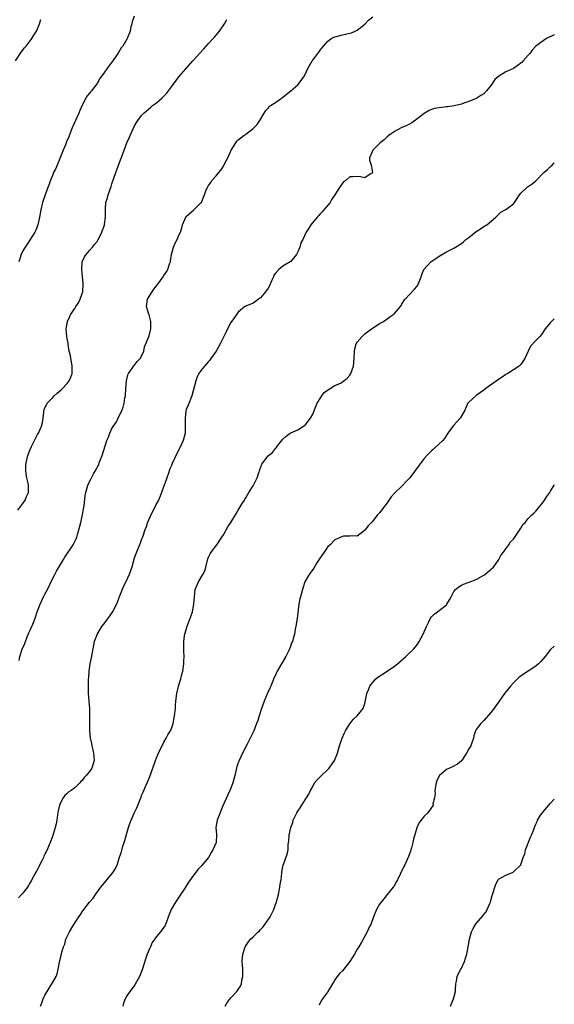
# Model space of a CAD drawing. Units: inches. Extents: x 2571000 to 2574000, y 1512000 to 1515000.
# Drawn here: x 2573856 to 2574000, y 1512850 to 1513114 of the extents above; entities that cross this region are included whole.
import ezdxf

# ---------------------------------------------------------------- set-up
doc = ezdxf.new("R2010")
doc.units = ezdxf.units.IN
doc.header["$MEASUREMENT"] = 0
doc.layers.add('LD25711512_10ft', color=110, linetype='Continuous')

msp = doc.modelspace()

# ---------------------------------------------------------------- linework, layer by layer
at = {"layer": 'LD25711512_10ft'}
for points, elevation in [([(2573855.03, 1513103), (2573856.6, 1513105.4), (2573857.5, 1513106.5), (2573857.94, 1513107), (2573859, 1513108.36), (2573859.48, 1513109), (2573860.04, 1513109.96), (2573860.73, 1513111), (2573861, 1513111.6), (2573861.56, 1513113), (2573861.84, 1513114.16)], 8960), ([(2573855.69, 1512982.31), (2573856.26, 1512983), (2573857, 1512984.08), (2573857.66, 1512985), (2573858.02, 1512985.98), (2573858.53, 1512987), (2573858.56, 1512988.56), (2573858.55, 1512989), (2573858.44, 1512989.56), (2573858.08, 1512991), (2573857.92, 1512991.92), (2573857.81, 1512993), (2573857.89, 1512994.11), (2573857.92, 1512995), (2573858.18, 1512996.18), (2573858.4, 1512997), (2573858.59, 1512997.41), (2573859, 1512998.55), (2573859.36, 1512999.36), (2573860.2, 1513001), (2573861, 1513002.65), (2573861.15, 1513002.85), (2573861.24, 1513003), (2573861.42, 1513003.42), (2573862.19, 1513005), (2573862.39, 1513006.39), (2573862.52, 1513007), (2573862.65, 1513008.65), (2573862.69, 1513009), (2573863, 1513009.78), (2573863.41, 1513010.59), (2573863.55, 1513011), (2573865, 1513012.49), (2573865.47, 1513013), (2573866.3, 1513013.7), (2573867.36, 1513014.64), (2573867.67, 1513015), (2573869, 1513016.3), (2573869.51, 1513017), (2573869.99, 1513018.01), (2573870.3, 1513019), (2573870.33, 1513021), (2573870.16, 1513022.16), (2573869.96, 1513023), (2573869.85, 1513023.85), (2573869.53, 1513025), (2573869.21, 1513026.79), (2573869.19, 1513027.19), (2573869, 1513028.41), (2573868.89, 1513029), (2573868.71, 1513031), (2573869.02, 1513033), (2573869.69, 1513034.31), (2573869.95, 1513035), (2573871, 1513036.48), (2573871.3, 1513037), (2573872, 1513038), (2573872.49, 1513039), (2573873, 1513040.47), (2573873.16, 1513041), (2573873.29, 1513043), (2573873.29, 1513043.29), (2573873.12, 1513045), (2573872.88, 1513047), (2573873.04, 1513049), (2573873.67, 1513050.33), (2573874.07, 1513051), (2573875, 1513052.09), (2573875.82, 1513053), (2573876.35, 1513053.65), (2573877, 1513054.52), (2573877.32, 1513055), (2573877.68, 1513055.68), (2573878.31, 1513057), (2573878.43, 1513057.57), (2573879, 1513058.9), (2573879.04, 1513059.04), (2573879.32, 1513061), (2573879.31, 1513062.69), (2573879.28, 1513063.28), (2573879.41, 1513065), (2573879.78, 1513066.22), (2573879.96, 1513067), (2573880.76, 1513069.24), (2573881, 1513069.99), (2573882.02, 1513073), (2573882.29, 1513073.71), (2573883, 1513075.74), (2573883.95, 1513078.05), (2573884.28, 1513079), (2573885.05, 1513081), (2573885.64, 1513082.36), (2573885.9, 1513083), (2573887, 1513085.37), (2573887.58, 1513086.42), (2573887.99, 1513087), (2573889, 1513088.32), (2573889.62, 1513089), (2573891.45, 1513090.55), (2573891.96, 1513091), (2573893, 1513091.76), (2573894.39, 1513093), (2573895.71, 1513094.29), (2573897, 1513096.08), (2573898.26, 1513097.74), (2573899, 1513098.7), (2573902.76, 1513103), (2573903, 1513103.31), (2573904.59, 1513105), (2573905.71, 1513106.29), (2573907, 1513107.65), (2573908.21, 1513109), (2573908.6, 1513109.4), (2573909.93, 1513111), (2573911.3, 1513113), (2573911.91, 1513114.09)], 8940), ([(2573887, 1513115.07), (2573886.48, 1513113.52), (2573886.33, 1513113), (2573886.13, 1513112.13), (2573885.89, 1513111), (2573885.13, 1513109), (2573885, 1513108.81), (2573883.92, 1513107), (2573883.51, 1513106.49), (2573882.74, 1513105.26), (2573882.61, 1513105), (2573881.25, 1513103), (2573880.25, 1513101.74), (2573879, 1513099.99), (2573877.72, 1513098.28), (2573877, 1513096.95), (2573875.51, 1513095), (2573875.27, 1513094.73), (2573875, 1513094.33), (2573874.37, 1513093.63), (2573874, 1513093), (2573873, 1513091.09), (2573872.34, 1513089.66), (2573872.12, 1513089), (2573870.32, 1513085), (2573869.87, 1513083.87), (2573869.39, 1513082.61), (2573868.78, 1513081.22), (2573868.5, 1513080.5), (2573867.86, 1513079), (2573867, 1513076.8), (2573865.89, 1513074.11), (2573865.33, 1513073), (2573865, 1513072.2), (2573864.52, 1513071), (2573864.13, 1513069.87), (2573863.77, 1513069), (2573863.04, 1513067.04), (2573862.37, 1513065), (2573861.9, 1513063), (2573861.53, 1513061), (2573861.1, 1513059), (2573861, 1513058.71), (2573860.5, 1513057.5), (2573860.27, 1513057), (2573859.05, 1513055), (2573858.19, 1513053.81), (2573857.65, 1513053), (2573857, 1513051.93), (2573856.59, 1513051), (2573856.21, 1513049.79), (2573856, 1513049)], 8950), ([(2573856.07, 1512941.93), (2573856.27, 1512943), (2573856.9, 1512944.9), (2573857.58, 1512946.42), (2573857.75, 1512947), (2573858.22, 1512948.22), (2573858.69, 1512949.31), (2573859, 1512950.08), (2573859.31, 1512950.69), (2573859.69, 1512951.69), (2573860.25, 1512953), (2573860.46, 1512953.54), (2573860.92, 1512955), (2573861.71, 1512957), (2573862.64, 1512959), (2573863, 1512959.74), (2573863.67, 1512961), (2573865, 1512963.81), (2573865.63, 1512965), (2573866.12, 1512965.88), (2573867.99, 1512969), (2573868.36, 1512969.64), (2573870.58, 1512973), (2573871, 1512973.83), (2573871.38, 1512974.62), (2573871.53, 1512975), (2573871.74, 1512975.74), (2573872.14, 1512977), (2573872.65, 1512979), (2573873.09, 1512981), (2573873.34, 1512982.66), (2573873.5, 1512983.5), (2573873.81, 1512986.19), (2573874, 1512987), (2573874.56, 1512989), (2573874.71, 1512989.29), (2573875, 1512990), (2573875.36, 1512990.64), (2573875.52, 1512991), (2573876.08, 1512992.08), (2573876.78, 1512993.22), (2573877, 1512993.76), (2573877.47, 1512994.53), (2573877.6, 1512995), (2573877.89, 1512995.89), (2573878.38, 1512997), (2573879.65, 1513001), (2573880.06, 1513001.94), (2573880.4, 1513003), (2573881, 1513004.21), (2573881.5, 1513005), (2573882.13, 1513005.87), (2573883, 1513007.83), (2573883.63, 1513009), (2573884.04, 1513009.96), (2573884.29, 1513011), (2573884.51, 1513012.51), (2573884.62, 1513013), (2573884.76, 1513015), (2573884.94, 1513017.06), (2573885.31, 1513018.69), (2573885.46, 1513019), (2573886.58, 1513020.58), (2573886.84, 1513021), (2573887, 1513021.19), (2573887.77, 1513022.23), (2573888.61, 1513023), (2573889, 1513023.65), (2573889.55, 1513025), (2573889.8, 1513026.2), (2573891, 1513029.11), (2573891.38, 1513030.62), (2573891.48, 1513031), (2573891.49, 1513033), (2573891, 1513034.74), (2573890.9, 1513035), (2573890.29, 1513037), (2573890.37, 1513037.63), (2573890.61, 1513039), (2573891, 1513039.68), (2573891.85, 1513041), (2573892.31, 1513041.69), (2573893.36, 1513043), (2573894.78, 1513045), (2573895, 1513045.37), (2573895.65, 1513046.35), (2573896.03, 1513047), (2573896.5, 1513048.5), (2573896.72, 1513049), (2573896.78, 1513049.22), (2573897.01, 1513051), (2573897.57, 1513053), (2573898, 1513054), (2573898.52, 1513055), (2573899, 1513056.14), (2573899.41, 1513057), (2573899.82, 1513058.18), (2573900.03, 1513059), (2573900.85, 1513061), (2573900.91, 1513061.09), (2573901, 1513061.23), (2573903, 1513063.02), (2573905, 1513064.92), (2573905.06, 1513065), (2573905.64, 1513066.36), (2573905.9, 1513067), (2573906.39, 1513068.39), (2573906.67, 1513069), (2573906.82, 1513069.18), (2573907, 1513069.5), (2573907.65, 1513070.35), (2573907.95, 1513071), (2573909, 1513072.16), (2573909.72, 1513073), (2573910.34, 1513073.66), (2573911, 1513074.71), (2573911.13, 1513074.87), (2573911.32, 1513075.32), (2573912.14, 1513077), (2573913.05, 1513079), (2573914.32, 1513081), (2573914.6, 1513081.4), (2573915, 1513081.78), (2573915.69, 1513082.31), (2573916.52, 1513083), (2573917, 1513083.34), (2573919, 1513084.89), (2573920.04, 1513085.96), (2573920.75, 1513087), (2573921.99, 1513089), (2573922.36, 1513089.64), (2573923, 1513090.33), (2573923.31, 1513090.69), (2573923.7, 1513091), (2573925, 1513091.84), (2573927, 1513093.24), (2573927.94, 1513094.06), (2573929.17, 1513095), (2573931, 1513096.61), (2573931.39, 1513097), (2573932.76, 1513099), (2573933.74, 1513101), (2573934.87, 1513103), (2573935, 1513103.2), (2573936.63, 1513105.37), (2573937, 1513105.91), (2573937.9, 1513107), (2573939, 1513108.21), (2573940.01, 1513109), (2573940.65, 1513109.35), (2573941, 1513109.51), (2573943, 1513110.03), (2573943.83, 1513110.17), (2573945, 1513110.45), (2573945.43, 1513110.57), (2573946.4, 1513111), (2573947, 1513111.28), (2573949, 1513112.91), (2573950.05, 1513113.95), (2573951.14, 1513114.86)], 8930), ([(2574000, 1513110.02), (2573997.9, 1513109), (2573997, 1513108.42), (2573995.03, 1513106.97), (2573994.07, 1513105.93), (2573993.38, 1513105), (2573993, 1513104.58), (2573991.65, 1513103), (2573991.33, 1513102.67), (2573991, 1513102.38), (2573989, 1513101.01), (2573987, 1513100.1), (2573985.05, 1513098.95), (2573984.03, 1513097.97), (2573983, 1513096.48), (2573981.8, 1513095), (2573981, 1513094.18), (2573980.27, 1513093.73), (2573979.2, 1513093), (2573979, 1513092.89), (2573977, 1513092.11), (2573975.67, 1513091.67), (2573975, 1513091.4), (2573973.08, 1513090.92), (2573971.34, 1513090.66), (2573971, 1513090.64), (2573969, 1513090.41), (2573967.78, 1513090.22), (2573967, 1513089.97), (2573966.29, 1513089.71), (2573965, 1513088.91), (2573963, 1513087.31), (2573961.63, 1513086.37), (2573961, 1513085.98), (2573960.34, 1513085.66), (2573958.84, 1513085), (2573957, 1513084.05), (2573955.52, 1513083), (2573955, 1513082.59), (2573954.19, 1513081.81), (2573953.17, 1513081), (2573951.14, 1513079), (2573951, 1513078.61), (2573950.28, 1513077), (2573950.32, 1513076.32), (2573950.7, 1513075), (2573951, 1513073.54), (2573951.07, 1513073), (2573951, 1513072.88), (2573950.73, 1513072.73), (2573949, 1513071.63), (2573947.83, 1513071.83), (2573947, 1513071.93), (2573945.87, 1513071.87), (2573945, 1513071.86), (2573944.05, 1513071), (2573943.41, 1513070.59), (2573943, 1513070.12), (2573942.25, 1513069), (2573940.96, 1513067), (2573940.17, 1513065.83), (2573939.67, 1513065), (2573938.04, 1513063), (2573937.54, 1513062.46), (2573937, 1513061.91), (2573936.59, 1513061.41), (2573936.18, 1513061), (2573934.52, 1513059), (2573933.95, 1513058.05), (2573933.28, 1513057), (2573932.31, 1513055), (2573931.86, 1513054.14), (2573931.53, 1513053), (2573931, 1513051.7), (2573930.66, 1513051), (2573929, 1513049.04), (2573928.95, 1513049), (2573927, 1513047.87), (2573925.88, 1513047), (2573925, 1513045.99), (2573924.58, 1513045.42), (2573924.44, 1513045), (2573924.05, 1513044.05), (2573923.57, 1513043), (2573923.39, 1513042.61), (2573923, 1513041.95), (2573922.33, 1513041), (2573921, 1513039.38), (2573920.39, 1513039), (2573919.65, 1513038.35), (2573919, 1513037.9), (2573917, 1513037.12), (2573916.78, 1513037), (2573915, 1513035.48), (2573914.64, 1513035), (2573913.97, 1513034.03), (2573913, 1513032.72), (2573912.13, 1513031), (2573911.77, 1513030.23), (2573911, 1513028.76), (2573910.14, 1513027), (2573909.03, 1513025), (2573907.65, 1513023), (2573907.37, 1513022.63), (2573907, 1513022.21), (2573906.4, 1513021.6), (2573905.86, 1513021), (2573905, 1513019.92), (2573904.38, 1513019), (2573903.92, 1513018.08), (2573903.54, 1513017), (2573902.46, 1513013), (2573901.47, 1513010.53), (2573901, 1513009.32), (2573900.9, 1513009), (2573900.66, 1513007), (2573900.74, 1513005.26), (2573900.67, 1513003), (2573900.16, 1513001), (2573899.25, 1512999), (2573898.44, 1512997.56), (2573897.18, 1512994.82), (2573897, 1512994.31), (2573896.61, 1512993.39), (2573896.24, 1512992.24), (2573895.78, 1512991), (2573895.56, 1512990.44), (2573895.08, 1512989), (2573894.36, 1512987), (2573893.94, 1512986.06), (2573893.51, 1512985), (2573893, 1512984.05), (2573891.98, 1512982.02), (2573891.43, 1512981), (2573890.56, 1512979), (2573890.22, 1512977.78), (2573889.9, 1512977), (2573889.29, 1512975.29), (2573889.18, 1512974.82), (2573889, 1512974.48), (2573888.6, 1512973.4), (2573888.43, 1512973), (2573887.61, 1512971), (2573887.44, 1512970.56), (2573887, 1512969.35), (2573886.32, 1512967), (2573885.63, 1512965), (2573884.72, 1512963), (2573884.14, 1512961.86), (2573883, 1512959.22), (2573882.2, 1512957), (2573881.32, 1512955.32), (2573881.11, 1512954.89), (2573881, 1512954.75), (2573880.29, 1512953.71), (2573879.74, 1512953), (2573879, 1512951.98), (2573878.24, 1512951), (2573877.07, 1512949.07), (2573877.03, 1512949), (2573876.24, 1512947), (2573875.84, 1512945), (2573875.62, 1512943.62), (2573875.43, 1512942.57), (2573875.08, 1512941), (2573874.76, 1512939), (2573874.68, 1512937.32), (2573874.63, 1512937), (2573874.6, 1512936.6), (2573874.59, 1512935), (2573874.65, 1512933.35), (2573874.64, 1512933), (2573874.94, 1512929), (2573875, 1512926.99), (2573874.95, 1512924.95), (2573874.94, 1512923), (2573875.18, 1512921), (2573875.55, 1512919.55), (2573875.62, 1512919), (2573875.78, 1512918.22), (2573876.08, 1512917), (2573876.14, 1512916.14), (2573876.25, 1512915), (2573875.64, 1512913), (2573875, 1512912.05), (2573874.09, 1512911), (2573873.53, 1512910.47), (2573873, 1512909.64), (2573872.62, 1512909.38), (2573872.33, 1512909), (2573871, 1512907.67), (2573870.07, 1512907), (2573869.41, 1512906.59), (2573869, 1512906.17), (2573868.37, 1512905.63), (2573867.93, 1512905), (2573867, 1512903.31), (2573866.88, 1512903), (2573866.51, 1512901.49), (2573866.39, 1512900.39), (2573866.18, 1512899), (2573866, 1512898), (2573865.77, 1512897), (2573865.1, 1512894.9), (2573864.56, 1512893.44), (2573863.93, 1512891.93), (2573863.56, 1512891), (2573863, 1512889.83), (2573862.72, 1512889.28), (2573862.6, 1512889), (2573862.23, 1512888.23), (2573860.69, 1512885.31), (2573860.54, 1512885), (2573860, 1512884), (2573859.32, 1512882.68), (2573859, 1512882.21), (2573858.56, 1512881.44), (2573858.28, 1512881), (2573857, 1512879.41), (2573856.69, 1512879), (2573855.9, 1512878.1)], 8920), ([(2573861.75, 1512849), (2573862.12, 1512849.88), (2573862.52, 1512851), (2573863, 1512851.96), (2573863.59, 1512853), (2573864.15, 1512853.85), (2573864.86, 1512855), (2573865, 1512855.28), (2573865.98, 1512857), (2573866.27, 1512857.73), (2573866.55, 1512859), (2573867, 1512861.31), (2573867.35, 1512862.65), (2573867.51, 1512863.51), (2573867.94, 1512865), (2573868.31, 1512865.69), (2573868.6, 1512867), (2573869.57, 1512869), (2573870.5, 1512870.5), (2573872.14, 1512873), (2573872.5, 1512873.5), (2573873, 1512874.33), (2573873.28, 1512874.72), (2573873.44, 1512875), (2573875, 1512877), (2573875.94, 1512878.06), (2573876.6, 1512879), (2573878.05, 1512881), (2573879, 1512882.16), (2573879.41, 1512882.59), (2573881, 1512884.56), (2573881.33, 1512885), (2573881.96, 1512886.04), (2573882.37, 1512887), (2573883, 1512889.01), (2573883.54, 1512890.46), (2573883.98, 1512891.98), (2573884.34, 1512893), (2573884.49, 1512893.51), (2573885, 1512895.54), (2573885.47, 1512897), (2573885.86, 1512898.14), (2573886.2, 1512899), (2573887, 1512900.86), (2573887.71, 1512902.29), (2573888.59, 1512904.59), (2573888.83, 1512905.17), (2573889, 1512905.6), (2573889.45, 1512906.55), (2573889.6, 1512907), (2573890.05, 1512908.05), (2573890.49, 1512909), (2573891, 1512910.26), (2573891.24, 1512910.76), (2573892.03, 1512913), (2573892.69, 1512915), (2573893, 1512915.73), (2573893.56, 1512917), (2573895, 1512919.93), (2573895.61, 1512921), (2573896.07, 1512921.93), (2573896.73, 1512923), (2573897, 1512923.63), (2573897.47, 1512925), (2573897.86, 1512927), (2573898.06, 1512929), (2573898.1, 1512929.9), (2573898.18, 1512931), (2573898.42, 1512933), (2573898.93, 1512935), (2573899.55, 1512937), (2573899.85, 1512938.15), (2573900.04, 1512939), (2573900.31, 1512941), (2573900.31, 1512941.69), (2573900.4, 1512943), (2573900.37, 1512944.37), (2573900.33, 1512945), (2573900.35, 1512945.65), (2573900.32, 1512947), (2573900.52, 1512948.52), (2573900.63, 1512949), (2573900.74, 1512949.26), (2573901, 1512950.21), (2573901.35, 1512951.35), (2573902, 1512953), (2573902.27, 1512953.73), (2573902.66, 1512955), (2573903.08, 1512957), (2573903.17, 1512959), (2573903.41, 1512961), (2573904.32, 1512963), (2573905.5, 1512965), (2573905.99, 1512966.01), (2573906.29, 1512967), (2573906.83, 1512969.17), (2573907, 1512969.64), (2573907.44, 1512970.56), (2573907.7, 1512971), (2573909.19, 1512973), (2573910.58, 1512975), (2573911, 1512975.64), (2573912.22, 1512977.78), (2573913, 1512978.99), (2573914.47, 1512981.53), (2573915, 1512982.32), (2573916.08, 1512984.08), (2573916.63, 1512985), (2573916.76, 1512985.24), (2573917, 1512985.59), (2573917.85, 1512987), (2573919, 1512988.86), (2573919.72, 1512990.28), (2573920.04, 1512991), (2573920.64, 1512992.64), (2573920.75, 1512993), (2573920.79, 1512993.21), (2573921.37, 1512994.63), (2573921.6, 1512995), (2573923, 1512996.92), (2573923.08, 1512997), (2573924.18, 1512997.82), (2573925, 1512998.85), (2573925.15, 1512999), (2573925.55, 1512999.55), (2573927, 1513001.36), (2573927.86, 1513002.14), (2573928.91, 1513003), (2573929.1, 1513003.1), (2573931, 1513003.91), (2573932.81, 1513005), (2573932.92, 1513005.08), (2573933, 1513005.15), (2573934.4, 1513007), (2573935, 1513008.13), (2573935.84, 1513010.16), (2573936.24, 1513011), (2573937, 1513012.32), (2573937.47, 1513013), (2573938.12, 1513013.88), (2573939, 1513014.52), (2573939.26, 1513014.74), (2573939.75, 1513015), (2573941, 1513015.75), (2573942.46, 1513016.46), (2573943, 1513016.74), (2573943.42, 1513017), (2573944.25, 1513017.75), (2573945, 1513018.58), (2573945.3, 1513019), (2573945.96, 1513021), (2573946.16, 1513023), (2573946.23, 1513025), (2573946.37, 1513025.63), (2573946.71, 1513027), (2573947, 1513027.45), (2573948.3, 1513029), (2573948.66, 1513029.34), (2573949, 1513029.64), (2573950.84, 1513031), (2573951, 1513031.13), (2573953, 1513032.41), (2573954.03, 1513033), (2573955, 1513033.72), (2573955.77, 1513034.23), (2573956.83, 1513035), (2573957, 1513035.18), (2573958.62, 1513037), (2573959, 1513037.6), (2573959.49, 1513038.51), (2573959.85, 1513039), (2573962.36, 1513041.64), (2573963, 1513042.38), (2573963.26, 1513042.74), (2573963.42, 1513043), (2573963.65, 1513043.65), (2573964.16, 1513045), (2573964.35, 1513045.65), (2573964.94, 1513047), (2573966.79, 1513049), (2573969, 1513050.56), (2573971, 1513051.72), (2573973, 1513052.73), (2573975, 1513053.94), (2573975.61, 1513054.39), (2573976.22, 1513055), (2573977, 1513055.59), (2573979, 1513057.18), (2573980.12, 1513057.88), (2573981, 1513058.52), (2573981.32, 1513058.68), (2573981.89, 1513059), (2573983, 1513059.95), (2573984.28, 1513061), (2573984.63, 1513061.37), (2573985, 1513061.72), (2573985.62, 1513062.38), (2573987, 1513063.11), (2573989, 1513064.6), (2573989.32, 1513065), (2573989.99, 1513066.01), (2573990.6, 1513067), (2573991, 1513067.45), (2573992.56, 1513069), (2573992.82, 1513069.18), (2573993, 1513069.28), (2573994.02, 1513069.98), (2573995, 1513070.82), (2573995.09, 1513070.91), (2573995.16, 1513071), (2573997.21, 1513073), (2573998.17, 1513073.83), (2573999, 1513074.62), (2573999.45, 1513075), (2574000, 1513075.61)], 8910), ([(2574000, 1513033.71), (2573999.24, 1513033), (2573999, 1513032.74), (2573997.57, 1513031), (2573996.54, 1513029.46), (2573996.11, 1513029), (2573995, 1513027.92), (2573993.62, 1513026.38), (2573992.92, 1513025), (2573992.04, 1513023), (2573991, 1513021.43), (2573990.56, 1513021), (2573989, 1513019.99), (2573987.45, 1513019), (2573987, 1513018.76), (2573985.97, 1513018.03), (2573985, 1513017.41), (2573981.59, 1513015), (2573981, 1513014.52), (2573980.13, 1513013.87), (2573979, 1513013.09), (2573978.85, 1513013), (2573977, 1513011.31), (2573976.73, 1513011), (2573975.82, 1513009), (2573974.67, 1513007), (2573972.86, 1513005), (2573971.38, 1513003), (2573970.42, 1513001.58), (2573969.99, 1513001), (2573967.9, 1512999), (2573967.39, 1512998.61), (2573967, 1512998.25), (2573965.73, 1512997), (2573965, 1512996.2), (2573963.61, 1512994.39), (2573961.1, 1512991), (2573960.08, 1512989.92), (2573959.27, 1512989), (2573959, 1512988.76), (2573957.07, 1512986.93), (2573956.1, 1512985.9), (2573955, 1512984.24), (2573954.04, 1512983), (2573953.62, 1512982.38), (2573953, 1512981.61), (2573952.72, 1512981.28), (2573952.45, 1512981), (2573951, 1512979.18), (2573949.92, 1512978.08), (2573949, 1512976.89), (2573948.41, 1512976.41), (2573947, 1512975.32), (2573945.38, 1512975.38), (2573945, 1512975.31), (2573943.32, 1512975.32), (2573943, 1512975.21), (2573941, 1512974.31), (2573939.69, 1512973), (2573939, 1512972.35), (2573938.05, 1512971), (2573937.64, 1512970.36), (2573937, 1512969.52), (2573936.14, 1512968.14), (2573935.3, 1512966.7), (2573934.04, 1512965), (2573932.85, 1512963), (2573932.42, 1512961.58), (2573932.23, 1512961), (2573931.75, 1512959), (2573931.57, 1512958.43), (2573931.32, 1512957), (2573930.85, 1512953.15), (2573930.75, 1512952.75), (2573930.49, 1512951), (2573930.33, 1512950.33), (2573930.11, 1512949), (2573929.79, 1512947.79), (2573929.54, 1512947), (2573929.35, 1512946.65), (2573929, 1512945.63), (2573928.83, 1512945.17), (2573928.78, 1512945), (2573928.6, 1512944.6), (2573927.82, 1512943), (2573927.48, 1512942.52), (2573926.61, 1512941), (2573926.11, 1512940.11), (2573925.44, 1512939), (2573925.3, 1512938.7), (2573925, 1512937.99), (2573924.68, 1512937.32), (2573923.74, 1512935), (2573923.51, 1512934.49), (2573922.86, 1512933.14), (2573921.93, 1512931), (2573921.23, 1512929), (2573920.59, 1512927), (2573920.22, 1512925.78), (2573919.93, 1512925), (2573919.13, 1512923), (2573918.19, 1512921), (2573917.38, 1512919.38), (2573916.43, 1512917.57), (2573915.11, 1512914.89), (2573914.63, 1512913.37), (2573914.08, 1512911), (2573913.53, 1512909), (2573913, 1512907.57), (2573912.75, 1512907), (2573912.17, 1512905.83), (2573910.88, 1512902.88), (2573909.47, 1512899.47), (2573909.31, 1512899), (2573908.97, 1512897), (2573909.13, 1512895.13), (2573909.01, 1512893.01), (2573908.14, 1512891), (2573907.67, 1512890.33), (2573906.97, 1512889), (2573905, 1512886.62), (2573904.18, 1512885.82), (2573903, 1512884.35), (2573901.63, 1512882.37), (2573900.81, 1512881), (2573899, 1512878.32), (2573898.08, 1512877), (2573896.94, 1512875), (2573896.37, 1512873.63), (2573895.43, 1512871), (2573895.29, 1512870.71), (2573895, 1512870.24), (2573894.09, 1512869), (2573893, 1512867.76), (2573891.86, 1512866.14), (2573891.35, 1512865), (2573891, 1512864.25), (2573890.48, 1512863), (2573890.09, 1512861.91), (2573889.18, 1512858.82), (2573889, 1512858.33), (2573888.46, 1512857), (2573887.21, 1512854.79), (2573887, 1512854.5), (2573885.81, 1512853), (2573885, 1512851.78), (2573884.55, 1512851), (2573884.14, 1512849.86), (2573883.96, 1512849)], 8900), ([(2573911.5, 1512849), (2573911.97, 1512850.03), (2573913, 1512851.24), (2573914.64, 1512853), (2573914.8, 1512853.2), (2573915, 1512853.46), (2573915.58, 1512854.42), (2573915.84, 1512855), (2573915.98, 1512855.98), (2573916.2, 1512857), (2573916.21, 1512857.79), (2573916.18, 1512859), (2573916.11, 1512860.11), (2573916.07, 1512861), (2573916.19, 1512863), (2573916.83, 1512865), (2573917.72, 1512866.28), (2573918.25, 1512867), (2573919, 1512867.67), (2573920.35, 1512869), (2573920.71, 1512869.29), (2573921, 1512869.61), (2573921.72, 1512870.29), (2573922.14, 1512871), (2573923.53, 1512873), (2573924.06, 1512873.94), (2573924.57, 1512875), (2573925, 1512876.36), (2573925.28, 1512877), (2573925.38, 1512877.38), (2573925.77, 1512879), (2573925.97, 1512879.97), (2573926.14, 1512881), (2573926.24, 1512881.76), (2573926.49, 1512883), (2573926.74, 1512884.74), (2573926.75, 1512885), (2573927.04, 1512886.96), (2573927.11, 1512887.11), (2573928.1, 1512889.9), (2573928.37, 1512891), (2573928.38, 1512892.38), (2573928.51, 1512893), (2573928.62, 1512893.38), (2573928.68, 1512895), (2573929.1, 1512897), (2573929.63, 1512898.37), (2573929.77, 1512899), (2573930.46, 1512900.46), (2573930.73, 1512901), (2573931, 1512901.41), (2573931.66, 1512902.34), (2573932.06, 1512903), (2573933, 1512904.48), (2573933.36, 1512905), (2573933.98, 1512906.02), (2573934.43, 1512907), (2573935, 1512908.08), (2573935.52, 1512909), (2573936.2, 1512909.8), (2573937.18, 1512910.82), (2573937.34, 1512911), (2573939, 1512912.53), (2573939.44, 1512913), (2573940.9, 1512915), (2573941.68, 1512917), (2573941.99, 1512917.99), (2573942.24, 1512919), (2573942.97, 1512921), (2573943.56, 1512922.44), (2573943.85, 1512923), (2573945, 1512924.89), (2573945.93, 1512926.07), (2573947.01, 1512927), (2573948.56, 1512929), (2573948.69, 1512929.31), (2573949, 1512930.34), (2573949.58, 1512933), (2573950.01, 1512934.01), (2573950.4, 1512935), (2573951, 1512935.81), (2573952, 1512937), (2573952.54, 1512937.46), (2573953, 1512937.72), (2573953.75, 1512938.25), (2573955, 1512938.99), (2573957, 1512940.34), (2573957.81, 1512941), (2573960.1, 1512943), (2573962.17, 1512945), (2573963, 1512946.03), (2573963.41, 1512946.59), (2573963.68, 1512947), (2573964.73, 1512949), (2573965.6, 1512951), (2573966.26, 1512952.26), (2573966.73, 1512953.27), (2573967, 1512953.59), (2573967.69, 1512954.31), (2573968.62, 1512955), (2573969, 1512955.32), (2573971, 1512956.88), (2573971.11, 1512957), (2573971.81, 1512958.19), (2573972.22, 1512959), (2573973, 1512960.45), (2573973.46, 1512961), (2573974.27, 1512961.73), (2573975, 1512962.14), (2573975.59, 1512962.41), (2573977.07, 1512962.93), (2573979, 1512963.69), (2573981, 1512964.81), (2573981.27, 1512965), (2573983, 1512966.41), (2573983.31, 1512966.69), (2573983.62, 1512967), (2573985.08, 1512969), (2573985.68, 1512970.32), (2573986.3, 1512971), (2573987, 1512971.9), (2573987.79, 1512973), (2573988.23, 1512973.77), (2573989, 1512974.46), (2573989.34, 1512975), (2573990.09, 1512976.09), (2573990.78, 1512977.22), (2573991, 1512977.47), (2573991.56, 1512978.44), (2573992.12, 1512979), (2573993, 1512980.02), (2573993.99, 1512981), (2573994.48, 1512981.52), (2573995, 1512982), (2573995.47, 1512982.53), (2573995.81, 1512983), (2573997, 1512984.44), (2573997.36, 1512985), (2573998.02, 1512985.98), (2573998.75, 1512987), (2573999, 1512987.41), (2573999.95, 1512989), (2574000, 1512989.11)], 8890), ([(2574000, 1512945.78), (2573999, 1512944.87), (2573997.55, 1512943), (2573997, 1512942.33), (2573996.38, 1512941.62), (2573995.76, 1512941), (2573995, 1512940.34), (2573993, 1512939.04), (2573991.75, 1512938.25), (2573991, 1512937.7), (2573990.58, 1512937.42), (2573990.11, 1512937), (2573989, 1512935.87), (2573988.2, 1512935), (2573986.62, 1512933), (2573985, 1512930.73), (2573984.26, 1512929.74), (2573983, 1512927.97), (2573981, 1512925.73), (2573980.25, 1512925), (2573979, 1512923.33), (2573978.81, 1512923), (2573978.37, 1512921.63), (2573978.23, 1512921), (2573977.8, 1512919.8), (2573977.54, 1512919), (2573977.33, 1512918.67), (2573977, 1512918.12), (2573976.37, 1512917), (2573975.06, 1512914.94), (2573974, 1512914), (2573972.65, 1512913.35), (2573971, 1512912.64), (2573969.08, 1512911), (2573969, 1512910.87), (2573968.42, 1512909.58), (2573968.2, 1512909), (2573968.01, 1512908.01), (2573967.86, 1512907), (2573967.92, 1512906.08), (2573967.76, 1512905), (2573967.36, 1512903.36), (2573967.37, 1512903), (2573967.26, 1512902.74), (2573967, 1512902.43), (2573965.95, 1512901), (2573965, 1512900.08), (2573964.16, 1512899), (2573963.64, 1512898.36), (2573963, 1512896.97), (2573962.1, 1512893.9), (2573961.94, 1512893), (2573961.56, 1512891.56), (2573961.3, 1512890.7), (2573960.77, 1512889.23), (2573959.75, 1512887), (2573959.49, 1512886.51), (2573958.64, 1512884.64), (2573957.86, 1512883), (2573957.53, 1512882.47), (2573956.81, 1512881.19), (2573956.68, 1512881), (2573955.08, 1512879), (2573954.11, 1512877.89), (2573953.38, 1512877), (2573953, 1512876.42), (2573952.21, 1512875), (2573951.4, 1512873), (2573950.62, 1512871), (2573950.22, 1512870.22), (2573949.65, 1512869), (2573949, 1512867.8), (2573948.54, 1512867), (2573948.01, 1512865.99), (2573947.4, 1512865), (2573947, 1512864.29), (2573946.22, 1512863), (2573944.98, 1512861.02), (2573943.37, 1512859), (2573943, 1512858.55), (2573942.23, 1512857.77), (2573941.63, 1512857), (2573941, 1512856.11), (2573940.3, 1512855), (2573939.84, 1512854.16), (2573939.12, 1512853), (2573939, 1512852.82), (2573937.6, 1512851), (2573937.41, 1512850.59), (2573936.73, 1512849.27)], 8880), ([(2573972.04, 1512849), (2573972.91, 1512851), (2573973.39, 1512853), (2573973.46, 1512853.46), (2573973.55, 1512855), (2573973.71, 1512855.71), (2573973.9, 1512857), (2573974.24, 1512857.76), (2573974.86, 1512859), (2573975, 1512859.25), (2573975.84, 1512861), (2573976.13, 1512861.87), (2573976.49, 1512863), (2573976.86, 1512865), (2573977.2, 1512867), (2573977.75, 1512869), (2573978.15, 1512869.85), (2573978.79, 1512871), (2573979, 1512871.27), (2573980.75, 1512873.25), (2573981, 1512873.61), (2573981.66, 1512874.34), (2573981.97, 1512875), (2573982.61, 1512876.61), (2573982.79, 1512877), (2573983, 1512877.79), (2573983.29, 1512878.71), (2573983.59, 1512879.59), (2573983.96, 1512881), (2573984.23, 1512881.77), (2573984.92, 1512883), (2573985, 1512883.1), (2573987, 1512884.26), (2573988.95, 1512885.05), (2573990.95, 1512887), (2573991, 1512887.1), (2573991.58, 1512889), (2573992.03, 1512889.97), (2573992.26, 1512891), (2573993.6, 1512894.4), (2573993.87, 1512895), (2573994.47, 1512896.47), (2573994.74, 1512897.26), (2573995, 1512897.92), (2573995.34, 1512898.66), (2573995.46, 1512899), (2573996.32, 1512900.32), (2573996.79, 1512901), (2573997, 1512901.22), (2573999, 1512903.58), (2574000, 1512904.64)], 8870)]:
    msp.add_lwpolyline(points, dxfattribs=dict(at, elevation=elevation))

doc.saveas('drawing.dxf')
